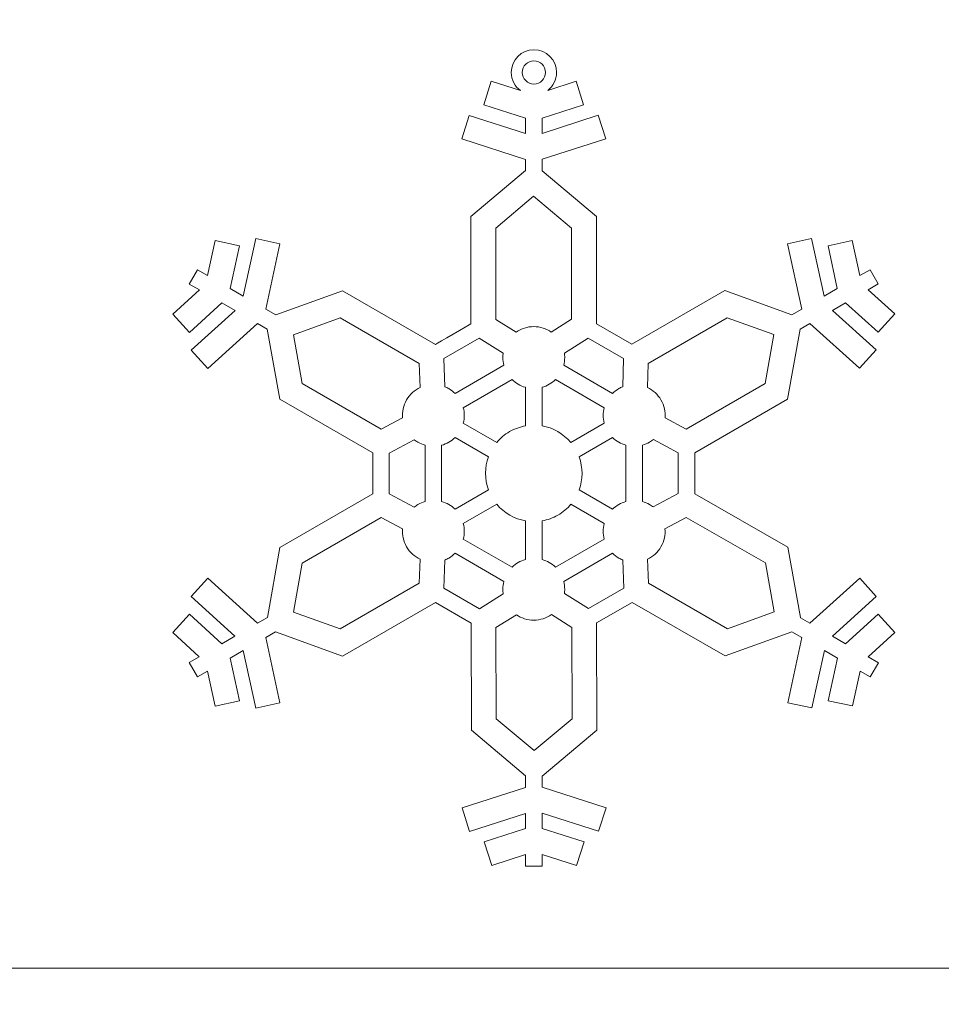
# Model space of a CAD drawing. Units: millimetres. Extents: x -654 to 652, y -308 to 317.
# Drawn here: x 262 to 375, y -187 to -67 of the extents above; entities that cross this region are included whole.
import ezdxf

# ---------------------------------------------------------------- set-up
doc = ezdxf.new("R2010")
doc.units = ezdxf.units.MM
doc.header["$MEASUREMENT"] = 0
doc.layers.add('layer 1', color=7, linetype='Continuous')

msp = doc.modelspace()

# ---------------------------------------------------------------- linework, layer by layer
at = {"layer": 'layer 1', "color": 250, "lineweight": 9}
for points, knots in [([(260.1274, -57.8781), (260.1274, -57.8781), (390.6642, -57.8781), (390.6642, -57.8781), (390.6642, -57.8781), (390.6642, -182.8781), (390.6642, -182.8781), (390.6642, -182.8781), (260.1274, -182.8781), (260.1274, -182.8781), (260.1274, -182.8781), (260.1274, -57.8781), (260.1274, -57.8781)], [0, 0, 0, 0, 0.25, 0.25, 0.25, 0.5, 0.5, 0.5, 0.75, 0.75, 0.75, 1, 1, 1, 1]), ([(325.4057, -70.3782), (326.9367, -70.3782), (328.1783, -71.6197), (328.1783, -73.1506), (328.1783, -74.0458), (327.7537, -74.8419), (327.0949, -75.3489), (327.0949, -75.3489), (330.5723, -74.2317), (330.5723, -74.2317), (330.5723, -74.2317), (331.4989, -77.1172), (331.4989, -77.1172), (331.4989, -77.1172), (326.4022, -78.7543), (326.4022, -78.7543), (326.4022, -78.7543), (326.4023, -80.6107), (326.4023, -80.6107), (326.4023, -80.6107), (333.2723, -78.4039), (333.2723, -78.4039), (333.2723, -78.4039), (334.199, -81.2884), (334.199, -81.2884), (334.199, -81.2884), (326.4019, -83.7936), (326.4019, -83.7936), (326.4019, -83.7936), (326.402, -85.203), (326.402, -85.203), (326.402, -85.203), (333.0528, -90.7937), (333.0528, -90.7937), (333.0528, -90.7937), (333.0592, -103.9333), (333.0592, -103.9333), (333.0592, -103.9333), (337.4064, -106.4402), (337.4064, -106.4402), (337.4064, -106.4402), (348.7819, -99.8615), (348.7819, -99.8615), (348.7819, -99.8615), (356.9943, -102.8327), (356.9943, -102.8327), (356.9943, -102.8327), (358.1864, -102.1446), (358.1864, -102.1446), (358.1864, -102.1446), (356.4442, -94.1259), (356.4442, -94.1259), (356.4442, -94.1259), (356.4446, -94.1263), (356.4446, -94.1263), (356.4446, -94.1263), (359.4058, -93.4826), (359.4058, -93.4826), (359.4058, -93.4826), (360.9421, -100.5534), (360.9421, -100.5534), (360.9421, -100.5534), (362.5484, -99.6262), (362.5484, -99.6262), (362.5484, -99.6262), (361.4069, -94.3735), (361.4069, -94.3735), (361.4069, -94.3735), (364.368, -93.7296), (364.368, -93.7296), (364.368, -93.7296), (365.3038, -98.0353), (365.3038, -98.0353), (365.3038, -98.0353), (366.5554, -97.3126), (366.5554, -97.3126), (366.5554, -97.3126), (367.5655, -99.062), (367.5655, -99.062), (367.5655, -99.062), (366.3225, -99.7796), (366.3225, -99.7796), (366.3225, -99.7796), (369.5682, -102.7199), (369.5682, -102.7199), (369.5682, -102.7199), (367.5324, -104.9659), (367.5324, -104.9659), (367.5324, -104.9659), (363.5652, -101.3717), (363.5652, -101.3717), (363.5652, -101.3717), (361.9583, -102.2995), (361.9583, -102.2995), (361.9583, -102.2995), (367.3062, -107.1446), (367.3062, -107.1446), (367.3062, -107.1446), (365.2714, -109.3908), (365.2714, -109.3908), (365.2714, -109.3908), (359.2014, -103.8911), (359.2014, -103.8911), (359.2014, -103.8911), (357.9821, -104.595), (357.9821, -104.595), (357.9821, -104.595), (356.4686, -113.1524), (356.4686, -113.1524), (356.4686, -113.1524), (345.0933, -119.7306), (345.0933, -119.7306), (345.0933, -119.7306), (345.0972, -124.7489), (345.0972, -124.7489), (345.0972, -124.7489), (356.4849, -131.3083), (356.4849, -131.3083), (356.4849, -131.3083), (358.0237, -139.9283), (358.0237, -139.9283), (358.0237, -139.9283), (358.0249, -139.9322), (358.0249, -139.9322), (358.0249, -139.9322), (359.1956, -140.6076), (359.1956, -140.6076), (359.1956, -140.6076), (365.2829, -135.0739), (365.2829, -135.0739), (365.2829, -135.0739), (365.2834, -135.0737), (365.2834, -135.0737), (365.2834, -135.0737), (367.3207, -137.317), (367.3207, -137.317), (367.3207, -137.317), (361.9504, -142.1985), (361.9504, -142.1985), (361.9504, -142.1985), (363.5574, -143.1258), (363.5574, -143.1258), (363.5574, -143.1258), (367.5513, -139.4952), (367.5513, -139.4952), (367.5513, -139.4952), (367.552, -139.4947), (367.552, -139.4947), (367.552, -139.4947), (369.5906, -141.7372), (369.5906, -141.7372), (369.5906, -141.7372), (366.3126, -144.7168), (366.3126, -144.7168), (366.3126, -144.7168), (367.5715, -145.4434), (367.5715, -145.4434), (367.5715, -145.4434), (366.5617, -147.1933), (366.5617, -147.1933), (366.5617, -147.1933), (365.3237, -146.4779), (365.3237, -146.4779), (365.3237, -146.4779), (364.4069, -150.7361), (364.4069, -150.7361), (364.4069, -150.7361), (361.4443, -150.0974), (361.4443, -150.0974), (361.4443, -150.0974), (362.5672, -144.8868), (362.5672, -144.8868), (362.5672, -144.8868), (360.9591, -143.9584), (360.9591, -143.9584), (360.9591, -143.9584), (359.4444, -150.9918), (359.4444, -150.9918), (359.4444, -150.9918), (356.4817, -150.3531), (356.4817, -150.3531), (356.4817, -150.3531), (358.2026, -142.3673), (358.2026, -142.3673), (358.2026, -142.3673), (356.962, -141.6515), (356.962, -141.6515), (356.962, -141.6515), (348.8205, -144.6116), (348.8205, -144.6116), (348.8205, -144.6116), (337.4343, -138.0522), (337.4343, -138.0522), (337.4343, -138.0522), (333.0902, -140.5665), (333.0902, -140.5665), (333.0902, -140.5665), (333.1073, -153.7079), (333.1073, -153.7079), (333.1073, -153.7079), (326.4125, -159.3526), (326.4125, -159.3526), (326.4125, -159.3526), (326.4011, -159.362), (326.4011, -159.362), (326.4011, -159.362), (326.4011, -160.7042), (326.4011, -160.7042), (326.4011, -160.7042), (334.2472, -163.21), (334.2472, -163.21), (334.2472, -163.21), (334.2477, -163.2097), (334.2477, -163.2097), (334.2477, -163.2097), (333.3255, -166.0964), (333.3255, -166.0964), (333.3255, -166.0964), (326.4012, -163.8853), (326.4012, -163.8853), (326.4012, -163.8853), (326.4011, -165.7396), (326.4011, -165.7396), (326.4011, -165.7396), (331.5544, -167.3851), (331.5544, -167.3851), (331.5544, -167.3851), (331.5548, -167.3857), (331.5548, -167.3857), (331.5548, -167.3857), (330.6328, -170.2722), (330.6328, -170.2722), (330.6328, -170.2722), (326.4014, -168.9213), (326.4014, -168.9213), (326.4014, -168.9213), (326.4016, -170.3781), (326.4016, -170.3781), (326.4016, -170.3781), (324.3807, -170.3781), (324.3807, -170.3781), (324.3807, -170.3781), (324.3811, -168.9545), (324.3811, -168.9545), (324.3811, -168.9545), (320.247, -170.285), (320.247, -170.285), (320.247, -170.285), (319.318, -167.4007), (319.318, -167.4007), (319.318, -167.4007), (324.3807, -165.7697), (324.3807, -165.7697), (324.3807, -165.7697), (324.3806, -163.914), (324.3806, -163.914), (324.3806, -163.914), (317.5444, -166.1163), (317.5444, -166.1163), (317.5444, -166.1163), (316.6148, -163.2322), (316.6148, -163.2322), (316.6148, -163.2322), (324.3807, -160.7304), (324.3807, -160.7304), (324.3807, -160.7304), (324.3807, -159.2873), (324.3807, -159.2873), (324.3807, -159.2873), (317.7543, -153.7262), (317.7543, -153.7262), (317.7543, -153.7262), (317.738, -140.5844), (317.738, -140.5844), (317.738, -140.5844), (313.3671, -138.0639), (313.3671, -138.0639), (313.3671, -138.0639), (301.9852, -144.6353), (301.9852, -144.6353), (301.9852, -144.6353), (293.7811, -141.6606), (293.7811, -141.6606), (293.7811, -141.6606), (292.5842, -142.3517), (292.5842, -142.3517), (292.5842, -142.3517), (294.3179, -150.3648), (294.3179, -150.3648), (294.3179, -150.3648), (291.357, -151.0063), (291.357, -151.0063), (291.357, -151.0063), (289.8279, -143.9432), (289.8279, -143.9432), (289.8279, -143.9432), (288.2205, -144.8711), (288.2205, -144.8711), (288.2205, -144.8711), (289.3553, -150.1137), (289.3553, -150.1137), (289.3553, -150.1137), (289.3557, -150.1142), (289.3557, -150.1142), (289.3557, -150.1142), (286.3936, -150.7555), (286.3936, -150.7555), (286.3936, -150.7555), (285.4642, -146.4624), (285.4642, -146.4624), (285.4642, -146.4624), (284.2166, -147.1829), (284.2166, -147.1829), (284.2166, -147.1829), (283.2065, -145.4334), (283.2065, -145.4334), (283.2065, -145.4334), (284.4541, -144.7131), (284.4541, -144.7131), (284.4541, -144.7131), (281.201, -141.762), (281.201, -141.762), (281.201, -141.762), (283.2374, -139.5171), (283.2374, -139.5171), (283.2374, -139.5171), (287.2105, -143.1217), (287.2105, -143.1217), (287.2105, -143.1217), (288.8178, -142.1937), (288.8178, -142.1937), (288.8178, -142.1937), (283.4663, -137.3377), (283.4663, -137.3377), (283.4663, -137.3377), (285.5017, -135.0946), (285.5017, -135.0946), (285.5017, -135.0946), (291.5742, -140.6023), (291.5742, -140.6023), (291.5742, -140.6023), (292.7876, -139.9017), (292.7876, -139.9017), (292.7876, -139.9017), (294.308, -131.3384), (294.308, -131.3384), (294.308, -131.3384), (305.6884, -124.768), (305.6884, -124.768), (305.6884, -124.768), (305.6877, -119.7509), (305.6877, -119.7509), (305.6877, -119.7509), (294.3055, -113.1826), (294.3055, -113.1826), (294.3055, -113.1826), (292.7785, -104.594), (292.7785, -104.594), (292.7785, -104.594), (291.5788, -103.9019), (291.5788, -103.9019), (291.5788, -103.9019), (285.5105, -109.4103), (285.5105, -109.4103), (285.5105, -109.4103), (283.4738, -107.1673), (283.4738, -107.1673), (283.4738, -107.1673), (288.8235, -102.3107), (288.8235, -102.3107), (288.8235, -102.3107), (287.2162, -101.3831), (287.2162, -101.3831), (287.2162, -101.3831), (283.245, -104.9876), (283.245, -104.9876), (283.245, -104.9876), (281.2085, -102.7442), (281.2085, -102.7442), (281.2085, -102.7442), (284.4605, -99.7917), (284.4605, -99.7917), (284.4605, -99.7917), (283.2127, -99.0717), (283.2127, -99.0717), (283.2127, -99.0717), (284.2225, -97.3217), (284.2225, -97.3217), (284.2225, -97.3217), (285.4692, -98.0415), (285.4692, -98.0415), (285.4692, -98.0415), (286.3982, -93.7491), (286.3982, -93.7491), (286.3982, -93.7491), (289.3602, -94.3894), (289.3602, -94.3894), (289.3602, -94.3894), (288.2265, -99.6331), (288.2265, -99.6331), (288.2265, -99.6331), (289.8332, -100.5608), (289.8332, -100.5608), (289.8332, -100.5608), (291.361, -93.4973), (291.361, -93.4973), (291.361, -93.4973), (294.3231, -94.1376), (294.3231, -94.1376), (294.3231, -94.1376), (292.5898, -102.1519), (292.5898, -102.1519), (292.5898, -102.1519), (293.802, -102.8521), (293.802, -102.8521), (293.802, -102.8521), (301.9789, -99.8846), (301.9789, -99.8846), (301.9789, -99.8846), (313.3615, -106.4524), (313.3615, -106.4524), (313.5459, -106.3458), (317.5211, -104.0491), (317.7065, -103.942), (317.7065, -103.942), (317.6996, -90.801), (317.6996, -90.801), (317.6996, -90.801), (324.3822, -85.1734), (324.3822, -85.1734), (324.3822, -85.1734), (324.3818, -83.8), (324.3818, -83.8), (324.3818, -83.8), (316.5669, -81.2973), (316.5669, -81.2973), (316.5669, -81.2973), (317.4901, -78.4119), (317.4901, -78.4119), (317.4901, -78.4119), (324.3819, -80.618), (324.3819, -80.618), (324.3819, -80.618), (324.3818, -78.7623), (324.3818, -78.7623), (324.3818, -78.7623), (319.2633, -77.1232), (319.2633, -77.1232), (319.2633, -77.1232), (320.1859, -74.2375), (320.1859, -74.2375), (320.1859, -74.2375), (323.76, -75.3819), (323.76, -75.3819), (323.0765, -74.8769), (322.6332, -74.0655), (322.6332, -73.1506), (322.6332, -71.6197), (323.8747, -70.3782), (325.4057, -70.3782)], [0, 0, 0, 0, 0.00653595, 0.00653595, 0.00653595, 0.0130719, 0.0130719, 0.0130719, 0.01960784, 0.01960784, 0.01960784, 0.02614379, 0.02614379, 0.02614379, 0.03267974, 0.03267974, 0.03267974, 0.03921569, 0.03921569, 0.03921569, 0.04575163, 0.04575163, 0.04575163, 0.05228758, 0.05228758, 0.05228758, 0.05882353, 0.05882353, 0.05882353, 0.06535948, 0.06535948, 0.06535948, 0.07189542, 0.07189542, 0.07189542, 0.07843137, 0.07843137, 0.07843137, 0.08496732, 0.08496732, 0.08496732, 0.09150327, 0.09150327, 0.09150327, 0.09803922, 0.09803922, 0.09803922, 0.10457516, 0.10457516, 0.10457516, 0.11111111, 0.11111111, 0.11111111, 0.11764706, 0.11764706, 0.11764706, 0.12418301, 0.12418301, 0.12418301, 0.13071895, 0.13071895, 0.13071895, 0.1372549, 0.1372549, 0.1372549, 0.14379085, 0.14379085, 0.14379085, 0.1503268, 0.1503268, 0.1503268, 0.15686275, 0.15686275, 0.15686275, 0.16339869, 0.16339869, 0.16339869, 0.16993464, 0.16993464, 0.16993464, 0.17647059, 0.17647059, 0.17647059, 0.18300654, 0.18300654, 0.18300654, 0.18954248, 0.18954248, 0.18954248, 0.19607843, 0.19607843, 0.19607843, 0.20261438, 0.20261438, 0.20261438, 0.20915033, 0.20915033, 0.20915033, 0.21568627, 0.21568627, 0.21568627, 0.22222222, 0.22222222, 0.22222222, 0.22875817, 0.22875817, 0.22875817, 0.23529412, 0.23529412, 0.23529412, 0.24183007, 0.24183007, 0.24183007, 0.24836601, 0.24836601, 0.24836601, 0.25490196, 0.25490196, 0.25490196, 0.26143791, 0.26143791, 0.26143791, 0.26797386, 0.26797386, 0.26797386, 0.2745098, 0.2745098, 0.2745098, 0.28104575, 0.28104575, 0.28104575, 0.2875817, 0.2875817, 0.2875817, 0.29411765, 0.29411765, 0.29411765, 0.30065359, 0.30065359, 0.30065359, 0.30718954, 0.30718954, 0.30718954, 0.31372549, 0.31372549, 0.31372549, 0.32026144, 0.32026144, 0.32026144, 0.32679739, 0.32679739, 0.32679739, 0.33333333, 0.33333333, 0.33333333, 0.33986928, 0.33986928, 0.33986928, 0.34640523, 0.34640523, 0.34640523, 0.35294118, 0.35294118, 0.35294118, 0.35947712, 0.35947712, 0.35947712, 0.36601307, 0.36601307, 0.36601307, 0.37254902, 0.37254902, 0.37254902, 0.37908497, 0.37908497, 0.37908497, 0.38562092, 0.38562092, 0.38562092, 0.39215686, 0.39215686, 0.39215686, 0.39869281, 0.39869281, 0.39869281, 0.40522876, 0.40522876, 0.40522876, 0.41176471, 0.41176471, 0.41176471, 0.41830065, 0.41830065, 0.41830065, 0.4248366, 0.4248366, 0.4248366, 0.43137255, 0.43137255, 0.43137255, 0.4379085, 0.4379085, 0.4379085, 0.44444444, 0.44444444, 0.44444444, 0.45098039, 0.45098039, 0.45098039, 0.45751634, 0.45751634, 0.45751634, 0.46405229, 0.46405229, 0.46405229, 0.47058824, 0.47058824, 0.47058824, 0.47712418, 0.47712418, 0.47712418, 0.48366013, 0.48366013, 0.48366013, 0.49019608, 0.49019608, 0.49019608, 0.49673203, 0.49673203, 0.49673203, 0.50326797, 0.50326797, 0.50326797, 0.50980392, 0.50980392, 0.50980392, 0.51633987, 0.51633987, 0.51633987, 0.52287582, 0.52287582, 0.52287582, 0.52941176, 0.52941176, 0.52941176, 0.53594771, 0.53594771, 0.53594771, 0.54248366, 0.54248366, 0.54248366, 0.54901961, 0.54901961, 0.54901961, 0.55555556, 0.55555556, 0.55555556, 0.5620915, 0.5620915, 0.5620915, 0.56862745, 0.56862745, 0.56862745, 0.5751634, 0.5751634, 0.5751634, 0.58169935, 0.58169935, 0.58169935, 0.58823529, 0.58823529, 0.58823529, 0.59477124, 0.59477124, 0.59477124, 0.60130719, 0.60130719, 0.60130719, 0.60784314, 0.60784314, 0.60784314, 0.61437908, 0.61437908, 0.61437908, 0.62091503, 0.62091503, 0.62091503, 0.62745098, 0.62745098, 0.62745098, 0.63398693, 0.63398693, 0.63398693, 0.64052288, 0.64052288, 0.64052288, 0.64705882, 0.64705882, 0.64705882, 0.65359477, 0.65359477, 0.65359477, 0.66013072, 0.66013072, 0.66013072, 0.66666667, 0.66666667, 0.66666667, 0.67320261, 0.67320261, 0.67320261, 0.67973856, 0.67973856, 0.67973856, 0.68627451, 0.68627451, 0.68627451, 0.69281046, 0.69281046, 0.69281046, 0.69934641, 0.69934641, 0.69934641, 0.70588235, 0.70588235, 0.70588235, 0.7124183, 0.7124183, 0.7124183, 0.71895425, 0.71895425, 0.71895425, 0.7254902, 0.7254902, 0.7254902, 0.73202614, 0.73202614, 0.73202614, 0.73856209, 0.73856209, 0.73856209, 0.74509804, 0.74509804, 0.74509804, 0.75163399, 0.75163399, 0.75163399, 0.75816993, 0.75816993, 0.75816993, 0.76470588, 0.76470588, 0.76470588, 0.77124183, 0.77124183, 0.77124183, 0.77777778, 0.77777778, 0.77777778, 0.78431373, 0.78431373, 0.78431373, 0.79084967, 0.79084967, 0.79084967, 0.79738562, 0.79738562, 0.79738562, 0.80392157, 0.80392157, 0.80392157, 0.81045752, 0.81045752, 0.81045752, 0.81699346, 0.81699346, 0.81699346, 0.82352941, 0.82352941, 0.82352941, 0.83006536, 0.83006536, 0.83006536, 0.83660131, 0.83660131, 0.83660131, 0.84313725, 0.84313725, 0.84313725, 0.8496732, 0.8496732, 0.8496732, 0.85620915, 0.85620915, 0.85620915, 0.8627451, 0.8627451, 0.8627451, 0.86928105, 0.86928105, 0.86928105, 0.87581699, 0.87581699, 0.87581699, 0.88235294, 0.88235294, 0.88235294, 0.88888889, 0.88888889, 0.88888889, 0.89542484, 0.89542484, 0.89542484, 0.90196078, 0.90196078, 0.90196078, 0.90849673, 0.90849673, 0.90849673, 0.91503268, 0.91503268, 0.91503268, 0.92156863, 0.92156863, 0.92156863, 0.92810458, 0.92810458, 0.92810458, 0.93464052, 0.93464052, 0.93464052, 0.94117647, 0.94117647, 0.94117647, 0.94771242, 0.94771242, 0.94771242, 0.95424837, 0.95424837, 0.95424837, 0.96078431, 0.96078431, 0.96078431, 0.96732026, 0.96732026, 0.96732026, 0.97385621, 0.97385621, 0.97385621, 0.98039216, 0.98039216, 0.98039216, 0.9869281, 0.9869281, 0.9869281, 0.99346405, 0.99346405, 0.99346405, 1, 1, 1, 1]), ([(260.1274, -182.8781), (260.1274, -182.8781), (390.6642, -182.8781), (390.6642, -182.8781), (390.6642, -182.8781), (390.6642, -307.8781), (390.6642, -307.8781), (390.6642, -307.8781), (260.1274, -307.8781), (260.1274, -307.8781), (260.1274, -307.8781), (260.1274, -182.8781), (260.1274, -182.8781)], [0, 0, 0, 0, 0.25, 0.25, 0.25, 0.5, 0.5, 0.5, 0.75, 0.75, 0.75, 1, 1, 1, 1])]:
    msp.add_open_spline(points, degree=3, knots=knots, dxfattribs=at)
at = {"layer": 'layer 1', "color": 1, "lineweight": 9}
for points, knots in [([(325.4057, -71.7329), (326.1887, -71.7329), (326.8236, -72.3676), (326.8236, -73.1506), (326.8236, -73.9337), (326.1887, -74.5686), (325.4057, -74.5686), (324.6227, -74.5686), (323.9879, -73.9337), (323.9879, -73.1506), (323.9879, -72.3676), (324.6227, -71.7329), (325.4057, -71.7329)], [0, 0, 0, 0, 0.25, 0.25, 0.25, 0.5, 0.5, 0.5, 0.75, 0.75, 0.75, 1, 1, 1, 1]), ([(319.263, -77.1242), (319.263, -77.1242), (319.2633, -77.1232), (319.2633, -77.1232), (319.2633, -77.1232), (319.2628, -77.1237), (319.2628, -77.1237), (319.2628, -77.1237), (319.263, -77.1242), (319.263, -77.1242)], [0, 0, 0, 0, 0.33333333, 0.33333333, 0.33333333, 0.66666667, 0.66666667, 0.66666667, 1, 1, 1, 1]), ([(320.7303, -92.2098), (320.7303, -92.2098), (325.3751, -88.2988), (325.3751, -88.2988), (325.3751, -88.2988), (330.0233, -92.206), (330.0233, -92.206), (330.0233, -92.206), (330.029, -103.3857), (330.029, -103.3857), (330.029, -103.3857), (327.5327, -104.943), (327.5327, -104.943), (326.9234, -104.5255), (326.1865, -104.2799), (325.3928, -104.2795), (324.594, -104.2796), (323.8537, -104.5285), (323.2425, -104.9505), (323.2425, -104.9505), (320.7356, -103.3906), (320.7356, -103.3906), (320.7356, -103.3906), (320.7303, -92.2098), (320.7303, -92.2098)], [0, 0, 0, 0, 0.125, 0.125, 0.125, 0.25, 0.25, 0.25, 0.375, 0.375, 0.375, 0.5, 0.5, 0.5, 0.625, 0.625, 0.625, 0.75, 0.75, 0.75, 0.875, 0.875, 0.875, 1, 1, 1, 1]), ([(297.0417, -111.2632), (297.0417, -111.2632), (295.9788, -105.2858), (295.9788, -105.2858), (295.9788, -105.2858), (301.6864, -103.214), (301.6864, -103.214), (301.6864, -103.214), (311.371, -108.8026), (311.371, -108.8026), (311.371, -108.8026), (311.4705, -111.7458), (311.4705, -111.7458), (310.8034, -112.0643), (310.2218, -112.5793), (309.8242, -113.2681), (309.4253, -113.9588), (309.2703, -114.7227), (309.3295, -115.4619), (309.3295, -115.4619), (306.7264, -116.8513), (306.7264, -116.8513), (306.7264, -116.8513), (297.0417, -111.2632), (297.0417, -111.2632)], [0, 0, 0, 0, 0.125, 0.125, 0.125, 0.25, 0.25, 0.25, 0.375, 0.375, 0.375, 0.5, 0.5, 0.5, 0.625, 0.625, 0.625, 0.75, 0.75, 0.75, 0.875, 0.875, 0.875, 1, 1, 1, 1]), ([(353.7297, -111.2358), (353.7297, -111.2358), (344.051, -116.8325), (344.051, -116.8325), (344.051, -116.8325), (341.4564, -115.4512), (341.4564, -115.4512), (341.5136, -114.7156), (341.3578, -113.9557), (340.9609, -113.2685), (340.5608, -112.5752), (339.9744, -112.0584), (339.3023, -111.7403), (339.3023, -111.7403), (339.3996, -108.7888), (339.3996, -108.7888), (339.3996, -108.7888), (349.0784, -103.1908), (349.0784, -103.1908), (349.0784, -103.1908), (354.7876, -105.2562), (354.7876, -105.2562), (354.7876, -105.2562), (353.7297, -111.2358), (353.7297, -111.2358)], [0, 0, 0, 0, 0.125, 0.125, 0.125, 0.25, 0.25, 0.25, 0.375, 0.375, 0.375, 0.5, 0.5, 0.5, 0.625, 0.625, 0.625, 0.75, 0.75, 0.75, 0.875, 0.875, 0.875, 1, 1, 1, 1]), ([(314.3828, -108.1959), (314.3828, -108.1959), (318.707, -105.697), (318.707, -105.697), (318.707, -105.697), (321.6474, -107.527), (321.6474, -107.527), (321.6223, -107.7036), (321.605, -107.8834), (321.6049, -108.0667), (321.6049, -108.3953), (321.6512, -108.7122), (321.7297, -109.0161), (321.7297, -109.0161), (315.7575, -112.4643), (315.7575, -112.4643), (315.5336, -112.2442), (315.2822, -112.0454), (314.9977, -111.8814), (314.8356, -111.788), (314.6683, -111.712), (314.499, -111.6446), (314.499, -111.6446), (314.3828, -108.1959), (314.3828, -108.1959)], [0, 0, 0, 0, 0.125, 0.125, 0.125, 0.25, 0.25, 0.25, 0.375, 0.375, 0.375, 0.5, 0.5, 0.5, 0.625, 0.625, 0.625, 0.75, 0.75, 0.75, 0.875, 0.875, 0.875, 1, 1, 1, 1]), ([(336.3868, -108.1845), (336.3868, -108.1845), (336.2733, -111.6496), (336.2733, -111.6496), (336.1083, -111.7162), (335.945, -111.79), (335.7867, -111.8814), (335.5025, -112.0456), (335.2513, -112.2443), (335.0274, -112.4638), (335.0274, -112.4638), (329.0552, -109.0166), (329.0552, -109.0166), (329.1338, -108.7128), (329.1804, -108.3957), (329.1801, -108.0671), (329.1803, -107.879), (329.162, -107.6956), (329.1355, -107.5149), (329.1355, -107.5149), (332.0609, -105.6904), (332.0609, -105.6904), (332.0609, -105.6904), (336.3868, -108.1845), (336.3868, -108.1845)], [0, 0, 0, 0, 0.125, 0.125, 0.125, 0.25, 0.25, 0.25, 0.375, 0.375, 0.375, 0.5, 0.5, 0.5, 0.625, 0.625, 0.625, 0.75, 0.75, 0.75, 0.875, 0.875, 0.875, 1, 1, 1, 1]), ([(316.7694, -114.2129), (316.7694, -114.2129), (322.7377, -110.7672), (322.7377, -110.7672), (323.1896, -111.2116), (323.753, -111.5404), (324.3818, -111.7145), (324.3818, -111.7145), (324.3814, -116.441), (324.3814, -116.441), (323.7155, -116.5568), (323.0574, -116.7819), (322.4379, -117.1397), (321.8183, -117.4973), (321.2936, -117.9551), (320.8603, -118.4742), (320.8603, -118.4742), (316.7678, -116.1116), (316.7678, -116.1116), (316.9315, -115.4795), (316.9285, -114.8269), (316.7694, -114.2129)], [0, 0, 0, 0, 0.14285714, 0.14285714, 0.14285714, 0.28571429, 0.28571429, 0.28571429, 0.42857143, 0.42857143, 0.42857143, 0.57142857, 0.57142857, 0.57142857, 0.71428571, 0.71428571, 0.71428571, 0.85714286, 0.85714286, 0.85714286, 1, 1, 1, 1]), ([(326.4015, -116.4364), (326.4015, -116.4364), (326.4018, -111.7151), (326.4018, -111.7151), (327.0307, -111.5413), (327.5947, -111.2122), (328.0472, -110.7674), (328.0472, -110.7674), (334.0149, -114.2129), (334.0149, -114.2129), (333.8567, -114.8233), (333.8526, -115.4724), (334.0135, -116.1007), (334.0135, -116.1007), (329.9178, -118.4654), (329.9178, -118.4654), (329.0034, -117.3721), (327.7486, -116.671), (326.4015, -116.4364)], [0, 0, 0, 0, 0.16666667, 0.16666667, 0.16666667, 0.33333333, 0.33333333, 0.33333333, 0.5, 0.5, 0.5, 0.66666667, 0.66666667, 0.66666667, 0.83333333, 0.83333333, 0.83333333, 1, 1, 1, 1]), ([(307.7081, -119.762), (307.7081, -119.762), (310.7605, -118.1327), (310.7605, -118.1327), (310.9022, -118.244), (311.0493, -118.3497), (311.21, -118.4422), (311.4943, -118.6064), (311.7916, -118.7244), (312.0937, -118.8085), (312.0937, -118.8085), (312.094, -125.7044), (312.094, -125.7044), (311.7918, -125.7886), (311.4942, -125.9068), (311.21, -126.0708), (311.0485, -126.164), (310.9001, -126.2705), (310.7581, -126.3829), (310.7581, -126.3829), (307.7088, -124.7561), (307.7088, -124.7561), (307.7088, -124.7561), (307.7081, -119.762), (307.7081, -119.762)], [0, 0, 0, 0, 0.125, 0.125, 0.125, 0.25, 0.25, 0.25, 0.375, 0.375, 0.375, 0.5, 0.5, 0.5, 0.625, 0.625, 0.625, 0.75, 0.75, 0.75, 0.875, 0.875, 0.875, 1, 1, 1, 1]), ([(319.8462, -124.2801), (319.8462, -124.2801), (315.7506, -126.6448), (315.7506, -126.6448), (315.2865, -126.1912), (314.7221, -125.87), (314.1141, -125.7019), (314.1141, -125.7019), (314.1137, -118.8113), (314.1137, -118.8113), (314.7251, -118.6424), (315.2922, -118.3184), (315.7572, -117.8607), (315.7572, -117.8607), (319.8466, -120.2221), (319.8466, -120.2221), (319.3768, -121.5055), (319.3566, -122.9422), (319.8462, -124.2801)], [0, 0, 0, 0, 0.16666667, 0.16666667, 0.16666667, 0.33333333, 0.33333333, 0.33333333, 0.5, 0.5, 0.5, 0.66666667, 0.66666667, 0.66666667, 0.83333333, 0.83333333, 0.83333333, 1, 1, 1, 1]), ([(330.9308, -120.2131), (330.9308, -120.2131), (335.0192, -117.8526), (335.0192, -117.8526), (335.4855, -118.3147), (336.0556, -118.6412), (336.6701, -118.8113), (336.6701, -118.8113), (336.6701, -125.7026), (336.6701, -125.7026), (336.0587, -125.8714), (335.4915, -126.195), (335.0263, -126.6531), (335.0263, -126.6531), (330.9379, -124.2923), (330.9379, -124.2923), (331.4105, -123.0023), (331.4281, -121.5579), (330.9308, -120.2131)], [0, 0, 0, 0, 0.16666667, 0.16666667, 0.16666667, 0.33333333, 0.33333333, 0.33333333, 0.5, 0.5, 0.5, 0.66666667, 0.66666667, 0.66666667, 0.83333333, 0.83333333, 0.83333333, 1, 1, 1, 1]), ([(343.0771, -124.7381), (343.0771, -124.7381), (340.0168, -126.375), (340.0168, -126.375), (339.8772, -126.2656), (339.7324, -126.1618), (339.5744, -126.0708), (339.2903, -125.9065), (338.9924, -125.7884), (338.69, -125.7044), (338.69, -125.7044), (338.6905, -118.8084), (338.6905, -118.8084), (338.9928, -118.7246), (339.2903, -118.6062), (339.5744, -118.4422), (339.7383, -118.3475), (339.8883, -118.2392), (340.0323, -118.1256), (340.0323, -118.1256), (343.0731, -119.7444), (343.0731, -119.7444), (343.0731, -119.7444), (343.0771, -124.7381), (343.0771, -124.7381)], [0, 0, 0, 0, 0.125, 0.125, 0.125, 0.25, 0.25, 0.25, 0.375, 0.375, 0.375, 0.5, 0.5, 0.5, 0.625, 0.625, 0.625, 0.75, 0.75, 0.75, 0.875, 0.875, 0.875, 1, 1, 1, 1]), ([(324.3814, -128.077), (324.3814, -128.077), (324.3812, -132.7986), (324.3812, -132.7986), (323.7523, -132.9726), (323.1886, -133.302), (322.7365, -133.7471), (322.7365, -133.7471), (316.769, -130.3011), (316.769, -130.3011), (316.9293, -129.6837), (316.9314, -129.0269), (316.7646, -128.3919), (316.7646, -128.3919), (320.8534, -126.0314), (320.8534, -126.0314), (321.7686, -127.134), (323.0281, -127.841), (324.3814, -128.077)], [0, 0, 0, 0, 0.16666667, 0.16666667, 0.16666667, 0.33333333, 0.33333333, 0.33333333, 0.5, 0.5, 0.5, 0.66666667, 0.66666667, 0.66666667, 0.83333333, 0.83333333, 0.83333333, 1, 1, 1, 1]), ([(334.0152, -130.3015), (334.0152, -130.3015), (328.0476, -133.7467), (328.0476, -133.7467), (327.5951, -133.3019), (327.0307, -132.9725), (326.4011, -132.7986), (326.4011, -132.7986), (326.4014, -128.0731), (326.4014, -128.0731), (327.0679, -127.9576), (327.7265, -127.7315), (328.3464, -127.3736), (328.966, -127.016), (329.4907, -126.5591), (329.9238, -126.04), (329.9238, -126.04), (334.0165, -128.4029), (334.0165, -128.4029), (333.8528, -129.0342), (333.8559, -129.6877), (334.0152, -130.3015)], [0, 0, 0, 0, 0.14285714, 0.14285714, 0.14285714, 0.28571429, 0.28571429, 0.28571429, 0.42857143, 0.42857143, 0.42857143, 0.57142857, 0.57142857, 0.57142857, 0.71428571, 0.71428571, 0.71428571, 0.85714286, 0.85714286, 0.85714286, 1, 1, 1, 1]), ([(311.4727, -132.7684), (311.4727, -132.7684), (311.3742, -135.7148), (311.3742, -135.7148), (311.3742, -135.7148), (301.6916, -141.305), (301.6916, -141.305), (301.6916, -141.305), (295.983, -139.236), (295.983, -139.236), (295.983, -139.236), (297.0452, -133.2572), (297.0452, -133.2572), (297.0452, -133.2572), (306.7279, -127.6669), (306.7279, -127.6669), (306.7279, -127.6669), (309.3287, -129.0547), (309.3287, -129.0547), (309.2702, -129.7927), (309.4256, -130.5551), (309.8237, -131.2447), (310.2219, -131.9344), (310.8046, -132.4504), (311.4727, -132.7684)], [0, 0, 0, 0, 0.125, 0.125, 0.125, 0.25, 0.25, 0.25, 0.375, 0.375, 0.375, 0.5, 0.5, 0.5, 0.625, 0.625, 0.625, 0.75, 0.75, 0.75, 0.875, 0.875, 0.875, 1, 1, 1, 1]), ([(353.7491, -133.2294), (353.7491, -133.2294), (354.8161, -139.2064), (354.8161, -139.2064), (354.8161, -139.2064), (349.1104, -141.282), (349.1104, -141.282), (349.1104, -141.282), (339.4221, -135.7011), (339.4221, -135.7011), (339.4221, -135.7011), (339.3207, -132.7645), (339.3207, -132.7645), (339.9855, -132.4462), (340.5644, -131.9318), (340.9605, -131.2451), (341.3609, -130.5516), (341.5155, -129.7843), (341.4543, -129.0426), (341.4543, -129.0426), (344.0603, -127.6487), (344.0603, -127.6487), (344.0603, -127.6487), (353.7491, -133.2294), (353.7491, -133.2294)], [0, 0, 0, 0, 0.125, 0.125, 0.125, 0.25, 0.25, 0.25, 0.375, 0.375, 0.375, 0.5, 0.5, 0.5, 0.625, 0.625, 0.625, 0.75, 0.75, 0.75, 0.875, 0.875, 0.875, 1, 1, 1, 1]), ([(314.386, -136.3197), (314.386, -136.3197), (314.5016, -132.867), (314.5016, -132.867), (314.6699, -132.7999), (314.8363, -132.7246), (314.9978, -132.6313), (315.2817, -132.4674), (315.533, -132.2691), (315.7567, -132.0496), (315.7567, -132.0496), (321.7287, -135.4977), (321.7287, -135.4977), (321.6507, -135.8014), (321.6047, -136.1182), (321.6045, -136.4457), (321.6042, -136.6373), (321.623, -136.8236), (321.6507, -137.0072), (321.6507, -137.0072), (318.7359, -138.8278), (318.7359, -138.8278), (318.7359, -138.8278), (314.386, -136.3197), (314.386, -136.3197)], [0, 0, 0, 0, 0.125, 0.125, 0.125, 0.25, 0.25, 0.25, 0.375, 0.375, 0.375, 0.5, 0.5, 0.5, 0.625, 0.625, 0.625, 0.75, 0.75, 0.75, 0.875, 0.875, 0.875, 1, 1, 1, 1]), ([(336.4119, -136.31), (336.4119, -136.31), (332.0887, -138.8127), (332.0887, -138.8127), (332.0887, -138.8127), (329.1384, -136.9793), (329.1384, -136.9793), (329.1628, -136.8047), (329.1801, -136.6272), (329.1799, -136.4456), (329.1804, -136.1177), (329.1336, -135.8009), (329.0552, -135.4973), (329.0552, -135.4973), (335.0274, -132.0493), (335.0274, -132.0493), (335.251, -132.269), (335.5025, -132.4678), (335.7867, -132.6313), (335.9513, -132.7268), (336.1209, -132.8031), (336.2929, -132.871), (336.2929, -132.871), (336.4119, -136.31), (336.4119, -136.31)], [0, 0, 0, 0, 0.125, 0.125, 0.125, 0.25, 0.25, 0.25, 0.375, 0.375, 0.375, 0.5, 0.5, 0.5, 0.625, 0.625, 0.625, 0.75, 0.75, 0.75, 0.875, 0.875, 0.875, 1, 1, 1, 1]), ([(330.0749, -152.3007), (330.0749, -152.3007), (325.433, -156.2144), (325.433, -156.2144), (325.433, -156.2144), (320.7825, -152.3117), (320.7825, -152.3117), (320.7825, -152.3117), (320.7683, -141.1312), (320.7683, -141.1312), (320.7683, -141.1312), (323.2585, -139.575), (323.2585, -139.575), (323.8666, -139.9905), (324.6005, -140.2337), (325.3918, -140.2336), (326.1934, -140.2336), (326.9354, -139.9829), (327.548, -139.5582), (327.548, -139.5582), (330.061, -141.1199), (330.061, -141.1199), (330.061, -141.1199), (330.0749, -152.3007), (330.0749, -152.3007)], [0, 0, 0, 0, 0.125, 0.125, 0.125, 0.25, 0.25, 0.25, 0.375, 0.375, 0.375, 0.5, 0.5, 0.5, 0.625, 0.625, 0.625, 0.75, 0.75, 0.75, 0.875, 0.875, 0.875, 1, 1, 1, 1]), ([(294.3187, -150.3648), (294.3187, -150.3648), (294.3179, -150.3648), (294.3179, -150.3648), (294.3179, -150.3648), (294.3181, -150.3652), (294.3181, -150.3652), (294.3181, -150.3652), (294.3187, -150.3648), (294.3187, -150.3648)], [0, 0, 0, 0, 0.33333333, 0.33333333, 0.33333333, 0.66666667, 0.66666667, 0.66666667, 1, 1, 1, 1])]:
    msp.add_open_spline(points, degree=3, knots=knots, dxfattribs=at)

doc.saveas('drawing.dxf')
